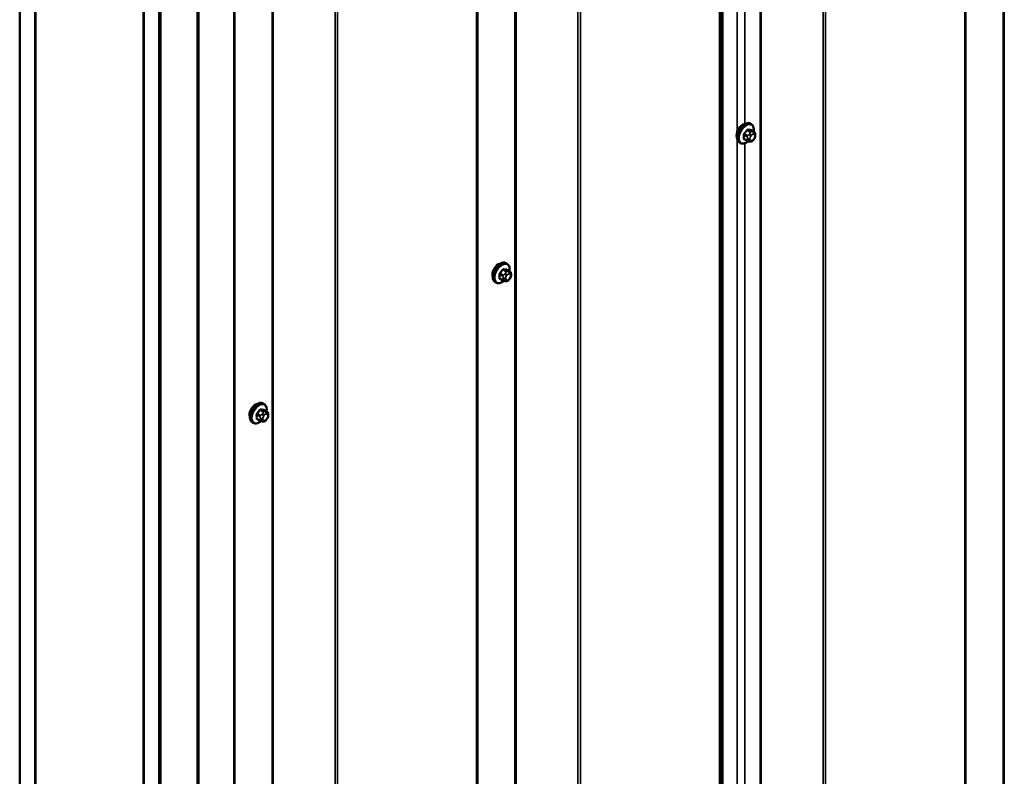
# Model space of a CAD drawing. Units: inches. Extents: x 0.6 to 33.4, y 0.4 to 21.4.
# Drawn here: x 20.9 to 24, y 13.2 to 15.5 of the extents above; entities that cross this region are included whole.
import ezdxf

# ---------------------------------------------------------------- set-up
doc = ezdxf.new("R2010")
doc.units = ezdxf.units.IN
doc.header["$LTSCALE"] = 2
doc.header["$MEASUREMENT"] = 0
doc.layers.add('Visible (ANSI)', color=7, linetype='Continuous', lineweight=50)
doc.layers.add('Visible Narrow (ANSI)', color=7, linetype='Continuous', lineweight=35)

msp = doc.modelspace()

# ---------------------------------------------------------------- linework, layer by layer
at = {"layer": 'Visible (ANSI)'}
for p, q in [((23.83302, 18.6896), (23.83302, 12.15763)), ((23.08342, 18.26495), (23.08342, 11.73298)), ((22.34096, 17.83629), (22.34096, 11.30431)), ((20.94162, 11.1255), (20.94162, 17.65747)), ((20.98876, 11.09828), (20.98876, 17.63025)), ((20.9897, 11.09773), (20.9897, 17.62971)), ((21.31969, 17.43919), (21.31969, 10.90722)), ((21.32063, 10.90667), (21.32063, 17.43865)), ((21.36777, 10.87946), (21.36777, 17.41143)), ((21.36871, 10.87891), (21.36871, 17.41089)), ((21.37248, 17.40871), (21.37248, 10.87674)), ((21.59849, 17.40763), (21.59849, 10.87565)), ((21.48518, 10.81167), (21.48518, 17.34365)), ((21.48819, 17.3419), (21.48819, 10.80993)), ((23.17808, 15.16499), (23.17525, 15.16662)), ((23.1863, 15.14165), (23.17722, 15.1469)), ((23.16552, 15.11385), (23.15644, 15.11909)), ((23.17428, 15.11182), (23.1724, 15.11199)), ((23.18636, 15.11934), (23.18448, 15.11701)), ((23.19032, 15.13236), (23.19032, 15.12986)), ((23.14475, 15.10725), (23.14192, 15.10889)), ((22.43146, 14.7385), (22.42863, 14.74013)), ((22.43969, 14.71516), (22.4306, 14.72041)), ((22.4189, 14.68736), (22.40982, 14.69261)), ((22.43974, 14.69285), (22.43786, 14.69052)), ((22.4437, 14.70588), (22.4437, 14.70337)), ((22.39813, 14.68077), (22.3953, 14.6824)), ((22.42766, 14.68533), (22.42578, 14.6855)), ((21.689, 14.30984), (21.68617, 14.31147)), ((21.69722, 14.2865), (21.68814, 14.29175)), ((21.70124, 14.27721), (21.70124, 14.27471)), ((21.65567, 14.2521), (21.65284, 14.25374)), ((21.67644, 14.2587), (21.66736, 14.26394)), ((21.68519, 14.25667), (21.68332, 14.25684)), ((21.69727, 14.26419), (21.6954, 14.26186))]:
    msp.add_line(p, q, dxfattribs=at)
for centre in [(23.15081, 15.14225), (22.40419, 14.71576), (21.66173, 14.2871)]:
    msp.add_ellipse(centre, major_axis=(0.01257, 0.02177), ratio=0.5773503, start_param=0.4159912, end_param=2.7256015, dxfattribs=at)
for points, knots in [([(23.14192, 15.10889), (23.14013, 15.10992), (23.1386, 15.11139), (23.13615, 15.11507), (23.13527, 15.11732), (23.13421, 15.12249), (23.1341, 15.12545), (23.13471, 15.13172), (23.13545, 15.13502), (23.13767, 15.14157), (23.13915, 15.14483), (23.1427, 15.15098), (23.14476, 15.15389), (23.1493, 15.15907), (23.15177, 15.16136), (23.15691, 15.16507), (23.15958, 15.16649), (23.16486, 15.16825), (23.16748, 15.1686), (23.17185, 15.16812), (23.17365, 15.16755), (23.17525, 15.16662)], [5.4977871, 5.4977871, 5.4977871, 5.4977871, 5.7754091, 5.7754091, 6.0744405, 6.0744405, 6.4023376, 6.4023376, 6.7359496, 6.7359496, 7.0674569, 7.0674569, 7.3979014, 7.3979014, 7.7293887, 7.7293887, 8.0629836, 8.0629836, 8.3908673, 8.3908673, 8.6393798, 8.6393798, 8.6393798, 8.6393798]), ([(23.17808, 15.16499), (23.17987, 15.16396), (23.1814, 15.16249), (23.18385, 15.15881), (23.18474, 15.15656), (23.1858, 15.15139), (23.1859, 15.14842), (23.1855, 15.14432), (23.18536, 15.14332), (23.18518, 15.1423)], [2.3561945, 2.3561945, 2.3561945, 2.3561945, 2.6338165, 2.6338165, 2.9328478, 2.9328478, 3.2607449, 3.2607449, 3.365614, 3.365614, 3.365614, 3.365614]), ([(23.1863, 15.14165), (23.1868, 15.14137), (23.18732, 15.14103), (23.1881, 15.14039), (23.18839, 15.14012), (23.18891, 15.13954), (23.18915, 15.13922), (23.18957, 15.13846), (23.18975, 15.138), (23.18998, 15.13716), (23.19004, 15.13678), (23.19017, 15.1359), (23.19021, 15.13541), (23.1903, 15.13405), (23.19032, 15.13319), (23.19032, 15.13236)], [0, 0, 0, 0, 0.03767676, 0.03767676, 0.06186304, 0.06186304, 0.08454047, 0.08454047, 0.11199525, 0.11199525, 0.1347104, 0.1347104, 0.16604504, 0.16604504, 0.2223381, 0.2223381, 0.2223381, 0.2223381]), ([(23.16823, 15.11268), (23.16739, 15.11197), (23.16653, 15.11129), (23.16309, 15.10881), (23.16042, 15.10738), (23.15514, 15.10563), (23.15252, 15.10528), (23.14815, 15.10576), (23.14635, 15.10633), (23.14475, 15.10725)], [4.4760208, 4.4760208, 4.4760208, 4.4760208, 4.587796, 4.587796, 4.921391, 4.921391, 5.2492746, 5.2492746, 5.4977871, 5.4977871, 5.4977871, 5.4977871]), ([(23.1724, 15.11199), (23.17169, 15.11205), (23.17089, 15.11214), (23.16981, 15.11232), (23.16956, 15.11237), (23.16912, 15.11246), (23.16894, 15.1125), (23.16858, 15.11259), (23.1684, 15.11263), (23.16795, 15.11276), (23.16768, 15.11285), (23.16715, 15.11304), (23.16689, 15.11315), (23.16624, 15.11345), (23.16587, 15.11365), (23.16552, 15.11385)], [0, 0, 0, 0, 0.06266163, 0.06266163, 0.08102536, 0.08102536, 0.09296794, 0.09296794, 0.10413124, 0.10413124, 0.11997907, 0.11997907, 0.13657606, 0.13657606, 0.16278759, 0.16278759, 0.16278759, 0.16278759]), ([(23.18448, 15.11701), (23.18333, 15.11558), (23.18214, 15.11411), (23.18031, 15.11267), (23.17993, 15.11241), (23.17923, 15.11208), (23.17894, 15.11197), (23.17828, 15.11181), (23.17791, 15.11176), (23.17732, 15.11172), (23.17708, 15.11171), (23.17636, 15.1117), (23.1759, 15.11171), (23.17505, 15.11175), (23.17466, 15.11178), (23.17428, 15.11182)], [0, 0, 0, 0, 0.106625, 0.106625, 0.1328436, 0.1328436, 0.15064141, 0.15064141, 0.1728331, 0.1728331, 0.19114548, 0.19114548, 0.22801658, 0.22801658, 0.26161479, 0.26161479, 0.26161479, 0.26161479]), ([(23.19032, 15.12986), (23.19032, 15.12856), (23.19031, 15.12731), (23.19002, 15.12558), (23.18993, 15.12518), (23.18968, 15.1244), (23.18952, 15.12402), (23.18917, 15.12333), (23.18898, 15.12301), (23.18834, 15.12198), (23.18786, 15.1213), (23.18703, 15.12019), (23.1867, 15.11976), (23.18636, 15.11934)], [0, 0, 0, 0, 0.08829504, 0.08829504, 0.11264316, 0.11264316, 0.13541767, 0.13541767, 0.1573849, 0.1573849, 0.20674821, 0.20674821, 0.23843575, 0.23843575, 0.23843575, 0.23843575]), ([(22.3953, 14.6824), (22.39351, 14.68343), (22.39198, 14.6849), (22.38953, 14.68858), (22.38865, 14.69083), (22.38759, 14.696), (22.38748, 14.69897), (22.38809, 14.70523), (22.38883, 14.70853), (22.39105, 14.71508), (22.39253, 14.71834), (22.39608, 14.72449), (22.39814, 14.7274), (22.40268, 14.73258), (22.40515, 14.73487), (22.41029, 14.73858), (22.41296, 14.74), (22.41824, 14.74176), (22.42087, 14.74211), (22.42523, 14.74163), (22.42703, 14.74106), (22.42863, 14.74013)], [5.4977871, 5.4977871, 5.4977871, 5.4977871, 5.7754091, 5.7754091, 6.0744405, 6.0744405, 6.4023376, 6.4023376, 6.7359496, 6.7359496, 7.0674569, 7.0674569, 7.3979014, 7.3979014, 7.7293887, 7.7293887, 8.0629836, 8.0629836, 8.3908673, 8.3908673, 8.6393798, 8.6393798, 8.6393798, 8.6393798]), ([(22.43146, 14.7385), (22.43325, 14.73747), (22.43478, 14.736), (22.43724, 14.73232), (22.43812, 14.73007), (22.43918, 14.7249), (22.43928, 14.72193), (22.43888, 14.71783), (22.43874, 14.71683), (22.43856, 14.71581)], [2.3561945, 2.3561945, 2.3561945, 2.3561945, 2.6338165, 2.6338165, 2.9328478, 2.9328478, 3.2607449, 3.2607449, 3.365614, 3.365614, 3.365614, 3.365614]), ([(22.43786, 14.69052), (22.43671, 14.68909), (22.43552, 14.68762), (22.43369, 14.68618), (22.43331, 14.68592), (22.43261, 14.68559), (22.43232, 14.68548), (22.43166, 14.68532), (22.43129, 14.68527), (22.4307, 14.68523), (22.43046, 14.68522), (22.42974, 14.68521), (22.42929, 14.68522), (22.42843, 14.68526), (22.42804, 14.6853), (22.42766, 14.68533)], [0, 0, 0, 0, 0.106625, 0.106625, 0.1328436, 0.1328436, 0.15064141, 0.15064141, 0.1728331, 0.1728331, 0.19114548, 0.19114548, 0.22801658, 0.22801658, 0.26161479, 0.26161479, 0.26161479, 0.26161479]), ([(22.43969, 14.71516), (22.44018, 14.71488), (22.4407, 14.71454), (22.44148, 14.71391), (22.44177, 14.71363), (22.44229, 14.71305), (22.44253, 14.71273), (22.44295, 14.71197), (22.44313, 14.71151), (22.44336, 14.71067), (22.44342, 14.71029), (22.44355, 14.70941), (22.44359, 14.70892), (22.44368, 14.70756), (22.4437, 14.7067), (22.4437, 14.70588)], [0, 0, 0, 0, 0.03767676, 0.03767676, 0.06186304, 0.06186304, 0.08454047, 0.08454047, 0.11199525, 0.11199525, 0.1347104, 0.1347104, 0.16604504, 0.16604504, 0.2223381, 0.2223381, 0.2223381, 0.2223381]), ([(22.4437, 14.70337), (22.4437, 14.70207), (22.44369, 14.70082), (22.4434, 14.69909), (22.44331, 14.69869), (22.44306, 14.69791), (22.4429, 14.69754), (22.44255, 14.69684), (22.44236, 14.69652), (22.44172, 14.69549), (22.44124, 14.69481), (22.44041, 14.6937), (22.44008, 14.69328), (22.43974, 14.69285)], [0, 0, 0, 0, 0.08829504, 0.08829504, 0.11264316, 0.11264316, 0.13541767, 0.13541767, 0.1573849, 0.1573849, 0.20674821, 0.20674821, 0.23843575, 0.23843575, 0.23843575, 0.23843575]), ([(22.42161, 14.6862), (22.42077, 14.68548), (22.41992, 14.68481), (22.41647, 14.68232), (22.4138, 14.6809), (22.40852, 14.67914), (22.4059, 14.67879), (22.40153, 14.67927), (22.39973, 14.67984), (22.39813, 14.68077)], [4.4760208, 4.4760208, 4.4760208, 4.4760208, 4.587796, 4.587796, 4.921391, 4.921391, 5.2492746, 5.2492746, 5.4977871, 5.4977871, 5.4977871, 5.4977871]), ([(22.42578, 14.6855), (22.42507, 14.68556), (22.42427, 14.68565), (22.42319, 14.68583), (22.42294, 14.68588), (22.4225, 14.68597), (22.42232, 14.68601), (22.42196, 14.6861), (22.42178, 14.68615), (22.42133, 14.68627), (22.42106, 14.68636), (22.42053, 14.68656), (22.42027, 14.68666), (22.41962, 14.68696), (22.41925, 14.68716), (22.4189, 14.68736)], [0, 0, 0, 0, 0.06266163, 0.06266163, 0.08102536, 0.08102536, 0.09296794, 0.09296794, 0.10413124, 0.10413124, 0.11997907, 0.11997907, 0.13657606, 0.13657606, 0.16278759, 0.16278759, 0.16278759, 0.16278759]), ([(21.65284, 14.25374), (21.65105, 14.25477), (21.64952, 14.25624), (21.64707, 14.25992), (21.64619, 14.26217), (21.64512, 14.26734), (21.64502, 14.27031), (21.64563, 14.27657), (21.64637, 14.27987), (21.64859, 14.28642), (21.65007, 14.28968), (21.65362, 14.29583), (21.65568, 14.29874), (21.66022, 14.30392), (21.66269, 14.30621), (21.66783, 14.30992), (21.6705, 14.31134), (21.67578, 14.3131), (21.6784, 14.31345), (21.68277, 14.31297), (21.68457, 14.3124), (21.68617, 14.31147)], [5.4977871, 5.4977871, 5.4977871, 5.4977871, 5.7754091, 5.7754091, 6.0744405, 6.0744405, 6.4023376, 6.4023376, 6.7359496, 6.7359496, 7.0674569, 7.0674569, 7.3979014, 7.3979014, 7.7293887, 7.7293887, 8.0629836, 8.0629836, 8.3908673, 8.3908673, 8.6393798, 8.6393798, 8.6393798, 8.6393798]), ([(21.689, 14.30984), (21.69079, 14.30881), (21.69232, 14.30734), (21.69477, 14.30366), (21.69565, 14.30141), (21.69671, 14.29624), (21.69682, 14.29327), (21.69642, 14.28917), (21.69628, 14.28817), (21.6961, 14.28715)], [2.3561945, 2.3561945, 2.3561945, 2.3561945, 2.6338165, 2.6338165, 2.9328478, 2.9328478, 3.2607449, 3.2607449, 3.365614, 3.365614, 3.365614, 3.365614]), ([(21.69722, 14.2865), (21.69772, 14.28622), (21.69824, 14.28588), (21.69902, 14.28524), (21.69931, 14.28497), (21.69983, 14.28439), (21.70006, 14.28407), (21.70049, 14.28331), (21.70067, 14.28285), (21.70089, 14.28201), (21.70096, 14.28163), (21.70109, 14.28075), (21.70113, 14.28026), (21.70122, 14.2789), (21.70124, 14.27804), (21.70124, 14.27721)], [0, 0, 0, 0, 0.03767676, 0.03767676, 0.06186304, 0.06186304, 0.08454047, 0.08454047, 0.11199525, 0.11199525, 0.1347104, 0.1347104, 0.16604504, 0.16604504, 0.2223381, 0.2223381, 0.2223381, 0.2223381]), ([(21.70124, 14.27471), (21.70124, 14.27341), (21.70123, 14.27216), (21.70094, 14.27043), (21.70085, 14.27003), (21.7006, 14.26925), (21.70044, 14.26888), (21.70009, 14.26818), (21.6999, 14.26786), (21.69926, 14.26683), (21.69878, 14.26615), (21.69795, 14.26504), (21.69762, 14.26461), (21.69727, 14.26419)], [0, 0, 0, 0, 0.08829504, 0.08829504, 0.11264316, 0.11264316, 0.13541767, 0.13541767, 0.1573849, 0.1573849, 0.20674821, 0.20674821, 0.23843575, 0.23843575, 0.23843575, 0.23843575]), ([(21.67915, 14.25753), (21.67831, 14.25682), (21.67745, 14.25614), (21.67401, 14.25366), (21.67134, 14.25224), (21.66606, 14.25048), (21.66344, 14.25013), (21.65907, 14.25061), (21.65727, 14.25118), (21.65567, 14.2521)], [4.4760208, 4.4760208, 4.4760208, 4.4760208, 4.587796, 4.587796, 4.921391, 4.921391, 5.2492746, 5.2492746, 5.4977871, 5.4977871, 5.4977871, 5.4977871]), ([(21.68332, 14.25684), (21.6826, 14.2569), (21.68181, 14.25699), (21.68073, 14.25717), (21.68048, 14.25722), (21.68004, 14.25731), (21.67986, 14.25735), (21.6795, 14.25744), (21.67932, 14.25748), (21.67887, 14.25761), (21.6786, 14.2577), (21.67807, 14.2579), (21.67781, 14.258), (21.67716, 14.2583), (21.67679, 14.2585), (21.67644, 14.2587)], [0, 0, 0, 0, 0.06266163, 0.06266163, 0.08102536, 0.08102536, 0.09296794, 0.09296794, 0.10413124, 0.10413124, 0.11997907, 0.11997907, 0.13657606, 0.13657606, 0.16278759, 0.16278759, 0.16278759, 0.16278759]), ([(21.6954, 14.26186), (21.69425, 14.26043), (21.69306, 14.25896), (21.69123, 14.25752), (21.69085, 14.25726), (21.69015, 14.25693), (21.68986, 14.25682), (21.6892, 14.25666), (21.68883, 14.25661), (21.68824, 14.25657), (21.68799, 14.25656), (21.68728, 14.25655), (21.68682, 14.25656), (21.68597, 14.2566), (21.68558, 14.25664), (21.68519, 14.25667)], [0, 0, 0, 0, 0.106625, 0.106625, 0.1328436, 0.1328436, 0.15064141, 0.15064141, 0.1728331, 0.1728331, 0.19114548, 0.19114548, 0.22801658, 0.22801658, 0.26161479, 0.26161479, 0.26161479, 0.26161479])]:
    msp.add_open_spline(points, degree=3, knots=knots, dxfattribs=at)
at = {"layer": 'Visible Narrow (ANSI)'}
for p, q in [((23.94773, 12.35441), (23.94773, 18.88638)), ((23.95149, 12.3551), (23.95149, 18.88707)), ((23.83052, 12.15414), (23.83052, 18.68611)), ((23.20501, 11.92602), (23.20501, 18.45799)), ((23.20837, 11.9265), (23.20837, 18.45847)), ((23.39771, 11.90723), (23.39771, 18.4392)), ((23.40522, 11.9086), (23.40522, 18.44057)), ((23.08969, 11.85911), (23.08969, 18.39109)), ((23.09126, 11.86002), (23.09126, 18.39199)), ((23.08092, 11.72949), (23.08092, 18.26146)), ((22.45567, 11.5011), (22.45567, 18.03307)), ((22.45942, 11.50178), (22.45942, 18.03376)), ((22.6481, 11.48258), (22.6481, 18.01455)), ((22.65562, 11.48394), (22.65562, 18.01592)), ((22.33846, 11.30083), (22.33846, 17.8328)), ((23.13462, 15.14135), (23.13462, 17.73334)), ((23.15819, 15.16562), (23.15819, 17.71944)), ((21.7132, 11.07244), (21.7132, 17.60441)), ((21.71696, 11.07312), (21.71696, 17.6051)), ((21.90564, 11.05392), (21.90564, 17.58589)), ((21.91316, 11.05528), (21.91316, 17.58726)), ((21.59599, 10.87217), (21.59599, 17.40414)), ((23.16547, 15.14616), (23.1745, 15.14095)), ((23.17733, 15.14258), (23.1683, 15.1478)), ((23.17669, 15.14705), (23.18572, 15.14183)), ((23.18408, 15.14119), (23.18221, 15.14136)), ((23.13462, 12.52857), (23.13462, 15.12055)), ((23.15567, 15.13208), (23.16469, 15.12687)), ((23.16469, 15.11568), (23.15567, 15.12089)), ((23.16611, 15.13051), (23.15708, 15.13572)), ((23.16632, 15.12159), (23.16632, 15.11909)), ((23.17287, 15.13596), (23.17099, 15.13363)), ((23.17386, 15.11909), (23.17386, 15.12159)), ((23.17665, 15.12877), (23.17852, 15.1311)), ((23.17852, 15.11495), (23.17665, 15.11512)), ((23.18409, 15.13432), (23.18597, 15.13415)), ((23.18597, 15.1205), (23.18409, 15.11817)), ((23.18876, 15.13019), (23.18876, 15.12769)), ((23.15819, 12.55283), (23.15819, 15.10665)), ((22.41885, 14.71967), (22.42788, 14.71446)), ((22.43071, 14.71609), (22.42168, 14.72131)), ((22.43007, 14.72056), (22.4391, 14.71535)), ((22.40905, 14.70559), (22.41807, 14.70038)), ((22.41807, 14.68919), (22.40905, 14.6944)), ((22.41949, 14.70402), (22.41046, 14.70924)), ((22.4197, 14.6951), (22.4197, 14.6926)), ((22.42625, 14.70947), (22.42437, 14.70714)), ((22.42724, 14.6926), (22.42724, 14.6951)), ((22.43003, 14.70228), (22.4319, 14.70461)), ((22.4319, 14.68847), (22.43003, 14.68863)), ((22.43747, 14.7147), (22.43559, 14.71487)), ((22.43748, 14.70783), (22.43935, 14.70766)), ((22.43935, 14.69402), (22.43748, 14.69168)), ((22.44214, 14.7037), (22.44214, 14.7012)), ((21.66659, 14.27693), (21.67561, 14.27172)), ((21.67703, 14.27536), (21.668, 14.28057)), ((21.67639, 14.29101), (21.68542, 14.2858)), ((21.68825, 14.28743), (21.67922, 14.29265)), ((21.68378, 14.28081), (21.68191, 14.27848)), ((21.68757, 14.27362), (21.68944, 14.27595)), ((21.68761, 14.2919), (21.69664, 14.28668)), ((21.695, 14.28604), (21.69313, 14.28621)), ((21.69501, 14.27917), (21.69689, 14.279)), ((21.69968, 14.27504), (21.69968, 14.27254)), ((21.67561, 14.26053), (21.66659, 14.26574)), ((21.67724, 14.26644), (21.67724, 14.26394)), ((21.68478, 14.26394), (21.68478, 14.26644)), ((21.68944, 14.2598), (21.68757, 14.25997)), ((21.69689, 14.26536), (21.69501, 14.26302))]:
    msp.add_line(p, q, dxfattribs=at)
for centre, major_axis, ratio, start_param, end_param in [((23.15859, 15.13775), (-0.01667, -0.02887), 0.5773503, 3.1415927, 6.2831853), ((23.16142, 15.13612), (-0.01667, -0.02887), 0.5773503, 3.1415927, 6.2831853), ((23.16318, 15.1351), (-0.01581, -0.02738), 0.5773503, 2.1472928, 7.2888968), ((23.09875, 15.17736), (-0.07105, -0.04994), 0.7886751, 1.8438762, 1.9994753), ((23.09913, 15.17682), (0.07212, 0.05069), 0.7886751, 4.9854688, 5.141068), ((23.165, 15.14683), (-0.00109, 0.00077), 0.2555579, 0.809446, 2.1875445), ((23.16877, 15.14901), (-0.00017, -0.00132), 0.7414172, 4.5847151, 5.9628136), ((23.11073, 15.18428), (-0.08096, 0.03141), 0.2113249, 2.4318788, 2.5874779), ((23.11035, 15.1833), (0.08218, -0.03189), 0.2113249, 5.5734714, 5.7290706), ((23.17591, 15.13894), (0.002, 0.00346), 0.5773503, 0.2617994, 1.3089969), ((23.17716, 15.14826), (-0.00005, -0.00133), 0.8311618, 4.5152259, 5.8933244), ((23.18032, 15.1365), (0.00047, 0.00531), 0.7886751, 4.3615096, 5.9323059), ((23.1822, 15.13633), (0.00047, 0.00531), 0.7886751, 4.3615096, 5.9323059), ((23.1843, 15.13819), (0.002, 0.00346), 0.5773503, 0, 0.2617994), ((23.15472, 15.13153), (-0.00133, -0.00009), 0.5307316, 3.8910029, 5.2691014), ((23.09276, 15.16192), (0.04342, -0.07521), 0.5773503, 0.7075986, 0.8631977), ((23.15472, 15.12035), (0.00133, -0.00009), 0.6204762, 0.8274449, 2.2055434), ((23.09352, 15.16236), (-0.04408, 0.07634), 0.5773503, 3.8491912, 4.0047904), ((23.15661, 15.13639), (0.000984, -0.0009), 0.1658133, 3.978215, 5.3563135), ((23.15661, 15.11766), (0.00017, 0.00132), 0.7414172, 0.1651025, 1.0577268), ((23.09875, 15.1534), (0.08096, -0.03141), 0.2113249, 5.5734714, 5.6126316), ((23.16752, 15.1285), (0.002, 0.00346), 0.5773503, 1.3089969, 2.3561945), ((23.16752, 15.11731), (-0.002, -0.00346), 0.5773503, 5.4977871, 6.2831853), ((23.17009, 15.12376), (-0.00533, 0), 0.5773503, 0.7853982, 2.3561945), ((23.17009, 15.12126), (0.00533, 0), 0.5773503, 3.9269908, 5.4977871), ((23.17288, 15.13094), (0.00416, -0.00334), 0.2113249, 0.6319143, 2.2027106), ((23.17288, 15.1173), (-0.00047, -0.00531), 0.7886751, 0, 1.2199169), ((23.17475, 15.13328), (-0.00416, 0.00334), 0.2113249, 3.773507, 5.3443033), ((23.17943, 15.1248), (0.00394, 0.00683), 0.5773503, 1.3089969, 2.3561945), ((23.17943, 15.1223), (-0.00394, -0.00683), 0.5773503, 5.4977871, 6.5449847), ((23.17475, 15.11713), (-0.00047, -0.00531), 0.7886751, 0, 1.2199169), ((23.18131, 15.12714), (0.00394, 0.00683), 0.5773503, 0.2617994, 1.3089969), ((23.18131, 15.12214), (-0.00394, -0.00683), 0.5773503, 0.2617994, 1.3089969), ((23.18032, 15.12035), (0.00416, -0.00334), 0.2113249, 0, 0.6319143), ((23.18318, 15.12697), (0.00394, 0.00683), 0.5773503, 5.4977871, 6.5449847), ((23.18318, 15.12447), (-0.00394, -0.00683), 0.5773503, 1.3089969, 2.3561945), ((23.1822, 15.12268), (0.00416, -0.00334), 0.2113249, 0, 0.6319143), ((23.18499, 15.13236), (0.00533, 0), 0.5773503, 5.4977871, 6.2831853), ((23.18499, 15.12986), (0.00533, 0), 0.5773503, 5.4977871, 6.2831853), ((22.41197, 14.71127), (-0.01667, -0.02887), 0.5773503, 3.1415927, 6.2831853), ((22.4148, 14.70963), (-0.01667, -0.02887), 0.5773503, 3.1415927, 6.2831853), ((22.41656, 14.70862), (-0.01581, -0.02738), 0.5773503, 2.1472928, 7.2888968), ((22.35213, 14.75088), (-0.07105, -0.04994), 0.7886751, 1.8438762, 1.9994753), ((22.35251, 14.75033), (0.07212, 0.05069), 0.7886751, 4.9854688, 5.141068), ((22.41838, 14.72034), (-0.00109, 0.00077), 0.2555579, 0.809446, 2.1875445), ((22.42215, 14.72252), (-0.00017, -0.00132), 0.7414172, 4.5847151, 5.9628136), ((22.36411, 14.75779), (-0.08096, 0.03141), 0.2113249, 2.4318788, 2.5874779), ((22.36373, 14.75681), (0.08218, -0.03189), 0.2113249, 5.5734714, 5.7290706), ((22.43054, 14.72177), (-0.00005, -0.00133), 0.8311618, 4.5152259, 5.8933244), ((22.4081, 14.70505), (-0.00133, -0.00009), 0.5307316, 3.8910029, 5.2691014), ((22.34614, 14.73544), (0.04342, -0.07521), 0.5773503, 0.7075986, 0.8631977), ((22.4081, 14.69386), (0.00133, -0.00009), 0.6204762, 0.8274449, 2.2055434), ((22.3469, 14.73588), (-0.04408, 0.07634), 0.5773503, 3.8491912, 4.0047904), ((22.40999, 14.70991), (0.000984, -0.0009), 0.1658133, 3.978215, 5.3563135), ((22.40999, 14.69118), (0.00017, 0.00132), 0.7414172, 0.1651025, 1.0577268), ((22.35213, 14.72691), (0.08096, -0.03141), 0.2113249, 5.5734714, 5.6126316), ((22.4209, 14.70201), (0.002, 0.00346), 0.5773503, 1.3089969, 2.3561945), ((22.4209, 14.69082), (-0.002, -0.00346), 0.5773503, 5.4977871, 6.2831853), ((22.42347, 14.69727), (-0.00533, 0), 0.5773503, 0.7853982, 2.3561945), ((22.42347, 14.69477), (0.00533, 0), 0.5773503, 3.9269908, 5.4977871), ((22.42626, 14.70446), (0.00416, -0.00334), 0.2113249, 0.6319143, 2.2027106), ((22.42626, 14.69081), (-0.00047, -0.00531), 0.7886751, 0, 1.2199169), ((22.42813, 14.70679), (-0.00416, 0.00334), 0.2113249, 3.773507, 5.3443033), ((22.43281, 14.69831), (0.00394, 0.00683), 0.5773503, 1.3089969, 2.3561945), ((22.43281, 14.69581), (-0.00394, -0.00683), 0.5773503, 5.4977871, 6.5449847), ((22.42813, 14.69064), (-0.00047, -0.00531), 0.7886751, 0, 1.2199169), ((22.42929, 14.71245), (0.002, 0.00346), 0.5773503, 0.2617994, 1.3089969), ((22.43469, 14.70065), (0.00394, 0.00683), 0.5773503, 0.2617994, 1.3089969), ((22.43469, 14.69565), (-0.00394, -0.00683), 0.5773503, 0.2617994, 1.3089969), ((22.4337, 14.71001), (0.00047, 0.00531), 0.7886751, 4.3615096, 5.9323059), ((22.43558, 14.70984), (0.00047, 0.00531), 0.7886751, 4.3615096, 5.9323059), ((22.4337, 14.69386), (0.00416, -0.00334), 0.2113249, 0, 0.6319143), ((22.43769, 14.7117), (0.002, 0.00346), 0.5773503, 0, 0.2617994), ((22.43656, 14.70048), (0.00394, 0.00683), 0.5773503, 5.4977871, 6.5449847), ((22.43656, 14.69798), (-0.00394, -0.00683), 0.5773503, 1.3089969, 2.3561945), ((22.43558, 14.69619), (0.00416, -0.00334), 0.2113249, 0, 0.6319143), ((22.43837, 14.70588), (0.00533, 0), 0.5773503, 5.4977871, 6.2831853), ((22.43837, 14.70337), (0.00533, 0), 0.5773503, 5.4977871, 6.2831853), ((21.66951, 14.28261), (-0.01667, -0.02887), 0.5773503, 3.1415927, 6.2831853), ((21.67233, 14.28097), (-0.01667, -0.02887), 0.5773503, 3.1415927, 6.2831853), ((21.67409, 14.27996), (-0.01581, -0.02738), 0.5773503, 2.1472928, 7.2888968), ((21.66564, 14.27639), (-0.00133, -0.00009), 0.5307316, 3.8910029, 5.2691014), ((21.60368, 14.30677), (0.04342, -0.07521), 0.5773503, 0.7075986, 0.8631977), ((21.60444, 14.30721), (-0.04408, 0.07634), 0.5773503, 3.8491912, 4.0047904), ((21.60967, 14.32221), (-0.07105, -0.04994), 0.7886751, 1.8438762, 1.9994753), ((21.66753, 14.28125), (0.000984, -0.0009), 0.1658133, 3.978215, 5.3563135), ((21.61005, 14.32167), (0.07212, 0.05069), 0.7886751, 4.9854688, 5.141068), ((21.67592, 14.29168), (-0.00109, 0.00077), 0.2555579, 0.809446, 2.1875445), ((21.67844, 14.27335), (0.002, 0.00346), 0.5773503, 1.3089969, 2.3561945), ((21.67969, 14.29386), (-0.00017, -0.00132), 0.7414172, 4.5847151, 5.9628136), ((21.62165, 14.32913), (-0.08096, 0.03141), 0.2113249, 2.4318788, 2.5874779), ((21.62127, 14.32815), (0.08218, -0.03189), 0.2113249, 5.5734714, 5.7290706), ((21.68379, 14.2758), (0.00416, -0.00334), 0.2113249, 0.6319143, 2.2027106), ((21.68567, 14.27813), (-0.00416, 0.00334), 0.2113249, 3.773507, 5.3443033), ((21.69035, 14.26965), (0.00394, 0.00683), 0.5773503, 1.3089969, 2.3561945), ((21.68683, 14.28379), (0.002, 0.00346), 0.5773503, 0.2617994, 1.3089969), ((21.68808, 14.29311), (-0.00005, -0.00133), 0.8311618, 4.5152259, 5.8933244), ((21.69223, 14.27199), (0.00394, 0.00683), 0.5773503, 0.2617994, 1.3089969), ((21.69124, 14.28135), (0.00047, 0.00531), 0.7886751, 4.3615096, 5.9323059), ((21.69312, 14.28118), (0.00047, 0.00531), 0.7886751, 4.3615096, 5.9323059), ((21.69522, 14.28304), (0.002, 0.00346), 0.5773503, 0, 0.2617994), ((21.6941, 14.27182), (0.00394, 0.00683), 0.5773503, 5.4977871, 6.5449847), ((21.6941, 14.26932), (-0.00394, -0.00683), 0.5773503, 1.3089969, 2.3561945), ((21.6959, 14.27721), (0.00533, 0), 0.5773503, 5.4977871, 6.2831853), ((21.6959, 14.27471), (0.00533, 0), 0.5773503, 5.4977871, 6.2831853), ((21.66564, 14.2652), (0.00133, -0.00009), 0.6204762, 0.8274449, 2.2055434), ((21.66753, 14.26251), (0.00017, 0.00132), 0.7414172, 0.1651025, 1.0577268), ((21.60967, 14.29825), (0.08096, -0.03141), 0.2113249, 5.5734714, 5.6126316), ((21.67844, 14.26216), (-0.002, -0.00346), 0.5773503, 5.4977871, 6.2831853), ((21.68101, 14.26861), (-0.00533, 0), 0.5773503, 0.7853982, 2.3561945), ((21.68101, 14.26611), (0.00533, 0), 0.5773503, 3.9269908, 5.4977871), ((21.68379, 14.26215), (-0.00047, -0.00531), 0.7886751, 0, 1.2199169), ((21.69035, 14.26715), (-0.00394, -0.00683), 0.5773503, 5.4977871, 6.5449847), ((21.68567, 14.26198), (-0.00047, -0.00531), 0.7886751, 0, 1.2199169), ((21.69223, 14.26699), (-0.00394, -0.00683), 0.5773503, 0.2617994, 1.3089969), ((21.69124, 14.2652), (0.00416, -0.00334), 0.2113249, 0, 0.6319143), ((21.69312, 14.26753), (0.00416, -0.00334), 0.2113249, 0, 0.6319143)]:
    msp.add_ellipse(centre, major_axis=major_axis, ratio=ratio, start_param=start_param, end_param=end_param, dxfattribs=at)
for points, knots in [([(23.16782, 15.1493), (23.16767, 15.14932), (23.16751, 15.14933), (23.16686, 15.14929), (23.16634, 15.14912), (23.16545, 15.14859), (23.16507, 15.14828), (23.1645, 15.14768), (23.1643, 15.14743), (23.16411, 15.14716)], [-0.10594378, -0.10594378, -0.10594378, -0.10594378, -0.09268701, -0.09268701, -0.05149278, -0.05149278, -0.01980492, -0.01980492, 0, 0, 0, 0]), ([(23.16547, 15.14616), (23.16561, 15.14637), (23.16577, 15.14657), (23.16619, 15.14703), (23.16647, 15.14726), (23.16715, 15.14767), (23.16755, 15.1478), (23.16806, 15.14782), (23.16818, 15.14781), (23.1683, 15.1478)], [0, 0, 0, 0, 0.01980492, 0.01980492, 0.05149278, 0.05149278, 0.09268701, 0.09268701, 0.10594378, 0.10594378, 0.10594378, 0.10594378]), ([(23.17787, 15.14652), (23.17778, 15.14706), (23.1776, 15.14752), (23.17715, 15.14813), (23.17691, 15.14833), (23.17646, 15.14852), (23.17628, 15.14856), (23.17609, 15.14857)], [-0.091772912, -0.091772912, -0.091772912, -0.091772912, -0.051492782, -0.051492782, -0.019804916, -0.019804916, 0, 0, 0, 0]), ([(23.17669, 15.14705), (23.17683, 15.14704), (23.17697, 15.14701), (23.17714, 15.14694), (23.17718, 15.14692), (23.17722, 15.1469)], [0, 0, 0, 0, 0.019804916, 0.019804916, 0.026454019, 0.026454019, 0.026454019, 0.026454019]), ([(23.15584, 15.13688), (23.15569, 15.13671), (23.15554, 15.13653), (23.15497, 15.13578), (23.15462, 15.13515), (23.15419, 15.134), (23.15406, 15.13349), (23.15397, 15.13268), (23.15396, 15.13238), (23.15398, 15.13209)], [-0.10594378, -0.10594378, -0.10594378, -0.10594378, -0.09268701, -0.09268701, -0.05149278, -0.05149278, -0.01980492, -0.01980492, 0, 0, 0, 0]), ([(23.15398, 15.12107), (23.15397, 15.12089), (23.15397, 15.12071), (23.15402, 15.12002), (23.15417, 15.11957), (23.15463, 15.11895), (23.15489, 15.11874), (23.1554, 15.11851), (23.15561, 15.11845), (23.15584, 15.11842)], [-0.10594378, -0.10594378, -0.10594378, -0.10594378, -0.09268701, -0.09268701, -0.05149278, -0.05149278, -0.01980492, -0.01980492, 0, 0, 0, 0]), ([(23.15567, 15.13208), (23.15565, 15.1323), (23.15565, 15.13254), (23.15571, 15.13315), (23.1558, 15.13354), (23.15613, 15.13442), (23.1564, 15.1349), (23.15685, 15.13547), (23.15696, 15.1356), (23.15708, 15.13572)], [0, 0, 0, 0, 0.01980492, 0.01980492, 0.05149278, 0.05149278, 0.09268701, 0.09268701, 0.10594378, 0.10594378, 0.10594378, 0.10594378]), ([(23.15644, 15.11909), (23.15626, 15.1192), (23.15611, 15.11933), (23.15579, 15.11976), (23.15568, 15.12011), (23.15565, 15.12063), (23.15565, 15.12076), (23.15567, 15.12089)], [0.026454019, 0.026454019, 0.026454019, 0.026454019, 0.051492782, 0.051492782, 0.092687007, 0.092687007, 0.105943778, 0.105943778, 0.105943778, 0.105943778]), ([(22.4212, 14.72282), (22.42105, 14.72284), (22.42089, 14.72284), (22.42024, 14.7228), (22.41972, 14.72263), (22.41883, 14.7221), (22.41845, 14.7218), (22.41788, 14.7212), (22.41768, 14.72094), (22.41749, 14.72067)], [-0.10594378, -0.10594378, -0.10594378, -0.10594378, -0.09268701, -0.09268701, -0.05149278, -0.05149278, -0.01980492, -0.01980492, 0, 0, 0, 0]), ([(22.41885, 14.71967), (22.41899, 14.71988), (22.41915, 14.72008), (22.41957, 14.72054), (22.41985, 14.72077), (22.42053, 14.72118), (22.42093, 14.72131), (22.42144, 14.72133), (22.42156, 14.72132), (22.42168, 14.72131)], [0, 0, 0, 0, 0.01980492, 0.01980492, 0.05149278, 0.05149278, 0.09268701, 0.09268701, 0.10594378, 0.10594378, 0.10594378, 0.10594378]), ([(22.43125, 14.72003), (22.43116, 14.72057), (22.43098, 14.72103), (22.43053, 14.72164), (22.43029, 14.72184), (22.42984, 14.72203), (22.42966, 14.72207), (22.42947, 14.72208)], [-0.091772912, -0.091772912, -0.091772912, -0.091772912, -0.051492782, -0.051492782, -0.019804916, -0.019804916, 0, 0, 0, 0]), ([(22.43007, 14.72056), (22.43021, 14.72055), (22.43035, 14.72053), (22.43052, 14.72045), (22.43056, 14.72043), (22.4306, 14.72041)], [0, 0, 0, 0, 0.019804916, 0.019804916, 0.026454019, 0.026454019, 0.026454019, 0.026454019]), ([(22.40922, 14.71039), (22.40907, 14.71022), (22.40892, 14.71005), (22.40835, 14.70929), (22.408, 14.70866), (22.40757, 14.70751), (22.40744, 14.707), (22.40735, 14.70619), (22.40734, 14.70589), (22.40736, 14.7056)], [-0.10594378, -0.10594378, -0.10594378, -0.10594378, -0.09268701, -0.09268701, -0.05149278, -0.05149278, -0.01980492, -0.01980492, 0, 0, 0, 0]), ([(22.40736, 14.69458), (22.40735, 14.6944), (22.40735, 14.69422), (22.4074, 14.69353), (22.40755, 14.69308), (22.40801, 14.69246), (22.40827, 14.69225), (22.40878, 14.69202), (22.40899, 14.69196), (22.40922, 14.69194)], [-0.10594378, -0.10594378, -0.10594378, -0.10594378, -0.09268701, -0.09268701, -0.05149278, -0.05149278, -0.01980492, -0.01980492, 0, 0, 0, 0]), ([(22.40905, 14.70559), (22.40903, 14.70581), (22.40903, 14.70605), (22.40909, 14.70667), (22.40918, 14.70705), (22.40951, 14.70793), (22.40979, 14.70841), (22.41023, 14.70898), (22.41034, 14.70911), (22.41046, 14.70924)], [0, 0, 0, 0, 0.01980492, 0.01980492, 0.05149278, 0.05149278, 0.09268701, 0.09268701, 0.10594378, 0.10594378, 0.10594378, 0.10594378]), ([(22.40982, 14.69261), (22.40964, 14.69271), (22.40949, 14.69284), (22.40917, 14.69327), (22.40906, 14.69362), (22.40903, 14.69414), (22.40904, 14.69427), (22.40905, 14.6944)], [0.026454019, 0.026454019, 0.026454019, 0.026454019, 0.051492782, 0.051492782, 0.092687007, 0.092687007, 0.105943778, 0.105943778, 0.105943778, 0.105943778]), ([(21.66676, 14.28173), (21.66661, 14.28156), (21.66646, 14.28138), (21.66589, 14.28063), (21.66554, 14.28), (21.66511, 14.27885), (21.66498, 14.27834), (21.66489, 14.27753), (21.66488, 14.27723), (21.6649, 14.27694)], [-0.10594378, -0.10594378, -0.10594378, -0.10594378, -0.09268701, -0.09268701, -0.05149278, -0.05149278, -0.01980492, -0.01980492, 0, 0, 0, 0]), ([(21.66659, 14.27693), (21.66657, 14.27715), (21.66657, 14.27739), (21.66663, 14.278), (21.66672, 14.27839), (21.66705, 14.27927), (21.66732, 14.27975), (21.66777, 14.28032), (21.66788, 14.28045), (21.668, 14.28057)], [0, 0, 0, 0, 0.01980492, 0.01980492, 0.05149278, 0.05149278, 0.09268701, 0.09268701, 0.10594378, 0.10594378, 0.10594378, 0.10594378]), ([(21.67874, 14.29416), (21.67859, 14.29418), (21.67843, 14.29418), (21.67778, 14.29414), (21.67726, 14.29397), (21.67636, 14.29344), (21.67599, 14.29313), (21.67542, 14.29254), (21.67521, 14.29228), (21.67502, 14.29201)], [-0.10594378, -0.10594378, -0.10594378, -0.10594378, -0.09268701, -0.09268701, -0.05149278, -0.05149278, -0.01980492, -0.01980492, 0, 0, 0, 0]), ([(21.67639, 14.29101), (21.67653, 14.29122), (21.67668, 14.29142), (21.67711, 14.29188), (21.67739, 14.29211), (21.67807, 14.29252), (21.67847, 14.29265), (21.67898, 14.29267), (21.6791, 14.29266), (21.67922, 14.29265)], [0, 0, 0, 0, 0.01980492, 0.01980492, 0.05149278, 0.05149278, 0.09268701, 0.09268701, 0.10594378, 0.10594378, 0.10594378, 0.10594378]), ([(21.68879, 14.29137), (21.68869, 14.29191), (21.68851, 14.29237), (21.68806, 14.29298), (21.68782, 14.29318), (21.68738, 14.29337), (21.6872, 14.29341), (21.68701, 14.29342)], [-0.091772912, -0.091772912, -0.091772912, -0.091772912, -0.051492782, -0.051492782, -0.019804916, -0.019804916, 0, 0, 0, 0]), ([(21.68761, 14.2919), (21.68775, 14.29189), (21.68789, 14.29187), (21.68805, 14.29179), (21.6881, 14.29177), (21.68814, 14.29175)], [0, 0, 0, 0, 0.019804916, 0.019804916, 0.026454019, 0.026454019, 0.026454019, 0.026454019]), ([(21.6649, 14.26592), (21.66489, 14.26574), (21.66489, 14.26556), (21.66493, 14.26487), (21.66509, 14.26442), (21.66555, 14.2638), (21.66581, 14.26359), (21.66632, 14.26336), (21.66653, 14.2633), (21.66676, 14.26327)], [-0.10594378, -0.10594378, -0.10594378, -0.10594378, -0.09268701, -0.09268701, -0.05149278, -0.05149278, -0.01980492, -0.01980492, 0, 0, 0, 0]), ([(21.66736, 14.26394), (21.66718, 14.26405), (21.66703, 14.26418), (21.66671, 14.26461), (21.6666, 14.26496), (21.66657, 14.26548), (21.66657, 14.26561), (21.66659, 14.26574)], [0.026454019, 0.026454019, 0.026454019, 0.026454019, 0.051492782, 0.051492782, 0.092687007, 0.092687007, 0.105943778, 0.105943778, 0.105943778, 0.105943778])]:
    msp.add_open_spline(points, degree=3, knots=knots, dxfattribs=at)
for points in [[(23.1745, 15.14095), (23.17612, 15.14001), (23.17287, 15.13596)], [(23.18221, 15.14136), (23.17895, 15.14165), (23.17733, 15.14258)], [(23.18572, 15.14183), (23.18734, 15.1409), (23.18408, 15.14119)], [(23.16469, 15.12687), (23.16632, 15.12593), (23.16632, 15.12159)], [(23.16632, 15.11909), (23.16632, 15.11474), (23.16469, 15.11568)], [(23.17099, 15.13363), (23.16773, 15.12957), (23.16611, 15.13051)], [(22.41807, 14.70038), (22.4197, 14.69944), (22.4197, 14.6951)], [(22.4197, 14.6926), (22.4197, 14.68825), (22.41807, 14.68919)], [(22.42437, 14.70714), (22.42111, 14.70309), (22.41949, 14.70402)], [(22.42788, 14.71446), (22.4295, 14.71352), (22.42625, 14.70947)], [(22.43559, 14.71487), (22.43233, 14.71516), (22.43071, 14.71609)], [(22.4391, 14.71535), (22.44072, 14.71441), (22.43747, 14.7147)], [(21.67561, 14.27172), (21.67724, 14.27078), (21.67724, 14.26644)], [(21.68191, 14.27848), (21.67865, 14.27443), (21.67703, 14.27536)], [(21.68542, 14.2858), (21.68704, 14.28486), (21.68378, 14.28081)], [(21.69313, 14.28621), (21.68987, 14.2865), (21.68825, 14.28743)], [(21.69664, 14.28668), (21.69826, 14.28575), (21.695, 14.28604)], [(21.67724, 14.26394), (21.67724, 14.25959), (21.67561, 14.26053)]]:
    msp.add_open_spline(points, degree=2, dxfattribs=at)

doc.saveas('drawing.dxf')
